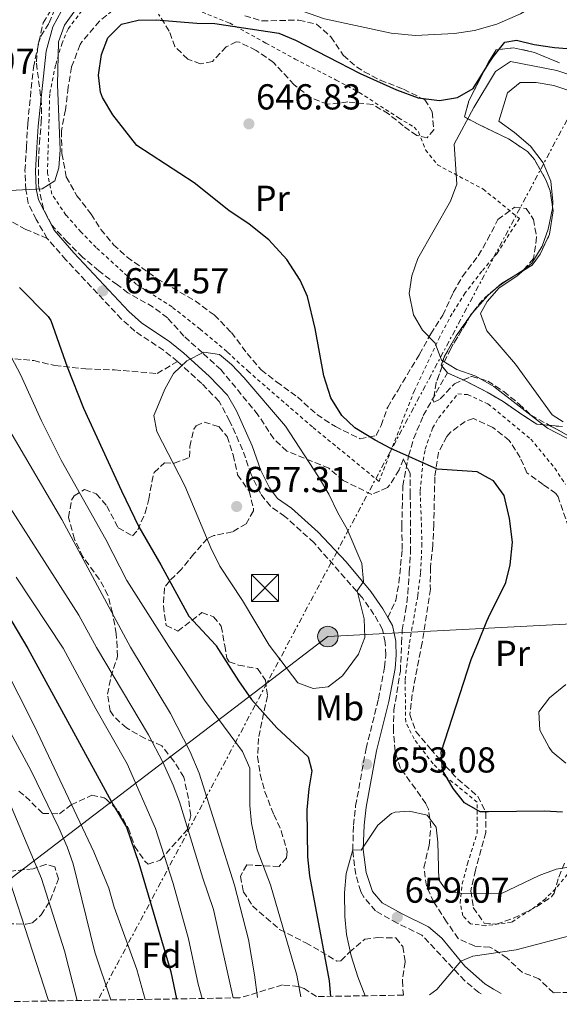
# Model space of a CAD drawing. Units: metres. Extents: x 610189 to 613622, y 4770963 to 4773331.
# Drawn here: x 612452 to 612602, y 4770999 to 4771272 of the extents above; entities that cross this region are included whole.
import ezdxf
from ezdxf.enums import TextEntityAlignment as Align

# ---------------------------------------------------------------- set-up
doc = ezdxf.new("R2010")
doc.units = ezdxf.units.M
doc.header["$MEASUREMENT"] = 0
for name, pattern in [('DGN Style 2', [1.739922, 1.043953, -0.695969]), ('DGN Style 3', [2.435891, 1.739922, -0.695969]), ('DGN Style 7', [3.479844, 1.56593, -0.695969, 0.521977, -0.695969])]:
    doc.linetypes.add(name, pattern=pattern)
for name, color, linetype, lineweight in [('Camino', 7, 'DGN Style 3', 0), ('Cota de punto acotado terreno', 7, 'Continuous', 0), ('Curva de nivel directora', 30, 'Continuous', 30), ('Curva de nivel intermedia', 30, 'Continuous', 0), ('Etiqueta de uso rústico', 92, 'Continuous', 0), ('Etiqueta de zona arbolada', 92, 'Continuous', 0), ('Línea de cambio de uso (parcela vista)', 92, 'Continuous', 0), ('Línea eléctrica', 6, 'DGN Style 7', 0), ('Línea telefónica', 7, 'Continuous', 0), ('Margen derecho', 7, 'Continuous', 0), ('Poste tendido eléctrico', 7, 'Continuous', 0), ('Punto acotado terreno (símbolo)', 7, 'Continuous', 0), ('Senda', 7, 'DGN Style 3', 0), ('Tela metálica o alambrada', 7, 'DGN Style 2', 0), ('Torre eléctrica', 7, 'Continuous', 0), ('Transformador', 7, 'Continuous', 0), ('Zona arbolada', 92, 'DGN Style 3', 0), ('Zona delimitada', 6, 'Continuous', 0)]:
    doc.layers.add(name, color=color, linetype=linetype, lineweight=lineweight)
doc.styles.add('Style-Arial', font='arial.ttf')

# ---------------------------------------------------------------- blocks, each defined once
blk = doc.blocks.new('5PATER')
at = {"layer": 'Punto acotado terreno (símbolo)', "linetype": 'Continuous', "lineweight": 0}
h = blk.add_hatch(color=51, dxfattribs=at)
edge = h.paths.add_edge_path()
edge.add_ellipse((0, 0), major_axis=(-0.11, -0.111), ratio=0.999422, start_angle=0, end_angle=360)
blk = doc.blocks.new('5TME')
at = {"layer": 'Transformador', "color": 7, "linetype": 'Continuous', "lineweight": 0}
for p, q in [((-0.375, 0.375), (0.375, -0.375)), ((0.3723, 0.3776), (-0.3716, -0.3784))]:
    blk.add_line(p, q, dxfattribs=at)
at = {"layer": 'Transformador', "color": 7, "linetype": 'Continuous', "lineweight": 0, "flags": 128}
blk.add_lwpolyline([(-0.375, -0.375), (0.375, -0.375), (0.375, 0.375), (-0.375, 0.375), (-0.3716, -0.3784)], dxfattribs=at)
blk = doc.blocks.new('5PELE')
at = {"layer": 'Transformador', "linetype": 'Continuous', "lineweight": 0}
h = blk.add_hatch(color=9, dxfattribs=at)
edge = h.paths.add_edge_path()
edge.add_arc((0, 0), 0.285, 0, 360)
at = {"layer": 'Transformador', "color": 252, "linetype": 'Continuous', "lineweight": 0}
blk.add_circle((0, 0), 0.285, dxfattribs=at)

msp = doc.modelspace()

# ---------------------------------------------------------------- linework, layer by layer
at = {"layer": 'Camino', "color": 7, "linetype": 'DGN Style 3', "lineweight": 0}
for points in [[(612459.98, 4771211.04, 653.42), (612456.87, 4771216.32, 653.51), (612454.71, 4771220.81, 653.96), (612454.03, 4771224.49, 654.97), (612453.79, 4771229.85, 655.93), (612454.19, 4771236.41, 656.59), (612454.56, 4771242.97, 657.07), (612456.12, 4771258.49, 656.84), (612458.84, 4771270.89, 656.71), (612463.76, 4771278.73, 656.55)], [(612496.16, 4771176.86, 654.98), (612492.27, 4771180.01, 654.91), (612484.31, 4771185.29, 654.66), (612480.61, 4771188.67, 654.45), (612465.17, 4771205.07, 653.66), (612459.98, 4771211.04, 653.42)], [(612580.46, 4771001.44, 661.77), (612579.77, 4771001.87, 661.66), (612575.87, 4771005.05, 660.86), (612563.99, 4771017.69, 659.44), (612557.11, 4771021.09, 658.97), (612551.07, 4771024.44, 657.38), (612547.83, 4771028.25, 656.45), (612546.98, 4771029.87, 656.19), (612545.59, 4771034.57, 655.63), (612544.79, 4771041.37, 655), (612544.99, 4771048.25, 653.51), (612545.58, 4771053.62, 653.24), (612548.47, 4771069.53, 653.27), (612551.91, 4771083.21, 653.28), (612553.63, 4771092.09, 653.67), (612553.95, 4771095.45, 653.79), (612553.8, 4771098.71, 654.01), (612553.79, 4771098.97, 654.03), (612553.03, 4771102.57, 654.2), (612550.67, 4771106.73, 654.55), (612547.47, 4771111.29, 654.86), (612534.03, 4771126.57, 655.85), (612525.95, 4771133.93, 656.25), (612521.91, 4771136.73, 656.5), (612519.15, 4771140.25, 656.57), (612516.59, 4771145.53, 656.49), (612514.19, 4771152.41, 656.3), (612510.59, 4771160.46, 655.94), (612507.66, 4771165.82, 655.65), (612502.9, 4771170.76, 655.39), (612496.16, 4771176.86, 654.98)]]:
    msp.add_polyline3d(points, dxfattribs=at)
at = {"layer": 'Curva de nivel directora', "color": 30, "linetype": 'Continuous', "lineweight": 30, "flags": 128}
for points, elevation in [([(612602.99, 4771051.85), (612598, 4771052.17), (612582.46, 4771051.96), (612580.11, 4771051.93), (612575.78, 4771054.42), (612572.64, 4771058.43), (612569.71, 4771063.53), (612569.29, 4771068.52), (612577.68, 4771094.2), (612579.65, 4771099.09), (612581.99, 4771104.89), (612582.46, 4771105.85), (612587.27, 4771115.61), (612588.49, 4771120.45), (612589.15, 4771126.81), (612588.31, 4771133.29), (612586.79, 4771139.69), (612583.88, 4771143.74), (612582.46, 4771144.52), (612579.31, 4771146.27), (612568.23, 4771147.05), (612555.39, 4771152.73), (612550.97, 4771155.05), (612545.35, 4771158.49), (612541.73, 4771161.92), (612538.68, 4771166.77), (612536.72, 4771172.88), (612534.3, 4771186.03), (612532.23, 4771194.89), (612530.22, 4771199.46), (612526.44, 4771205.17), (612521.51, 4771210.6), (612516.03, 4771214.98), (612510.39, 4771218.81), (612500.71, 4771226.49), (612484.87, 4771236.81), (612478.16, 4771245.32), (612475.35, 4771250.17), (612474.8, 4771251.61), (612474.24, 4771256.33), (612475, 4771262.09), (612476.83, 4771266.72), (612480.56, 4771270.49), (612485.2, 4771271.61), (612490.2, 4771271.71), (612501.48, 4771270.73), (612506.48, 4771270.7), (612524.24, 4771268.01), (612528.84, 4771266.05), (612546.79, 4771256.81), (612556.96, 4771252.22), (612562.95, 4771250.01), (612568.87, 4771249.29), (612573.87, 4771250.17), (612578.23, 4771252.67), (612582.46, 4771259.46), (612583.71, 4771261.45), (612586.99, 4771265.45), (612590.27, 4771266.01), (612595.14, 4771264.84), (612600.75, 4771264.03), (612609.03, 4771263.32)], 650), ([(612452.23, 4771197.45), (612460.22, 4771189.36), (612460.99, 4771188.25), (612465.54, 4771175.38), (612470.03, 4771163.93), (612480.59, 4771141.05), (612485.43, 4771131.05), (612491.55, 4771120.49), (612499.24, 4771106.22), (612506.75, 4771098.17), (612506.85, 4771098.02), (612513.03, 4771088.25), (612516.67, 4771083.13), (612523.71, 4771075.29), (612532.43, 4771067.21), (612533.43, 4771063.29), (612532.57, 4771058.36), (612532.01, 4771052.54), (612532.23, 4771039.45), (612532.75, 4771034.17), (612538.23, 4771005.05), (612538.57, 4771000.75)], 650), ([(612426.63, 4771144.25), (612454.6, 4771097.25), (612478.27, 4771053.93), (612481.95, 4771047.69), (612485.44, 4771037.71), (612494.27, 4771007.53), (612495.83, 4771000.05)], 625)]:
    msp.add_lwpolyline(points, dxfattribs=dict(at, elevation=elevation))
at = {"layer": 'Curva de nivel intermedia', "color": 30, "linetype": 'Continuous', "lineweight": 0, "flags": 128}
for points, elevation in [([(612562.07, 4771267.37), (612573.02, 4771267.87), (612578.57, 4771268.73), (612584.79, 4771270.44), (612591.37, 4771273.31), (612597.19, 4771276.81), (612601.71, 4771280.57), (612607.68, 4771286.73), (612607, 4771289.05), (612608.28, 4771291.37), (612630.8, 4771308.41), (612635.12, 4771311.21), (612646.84, 4771320.01), (612650.5, 4771323.42), (612653.91, 4771329.09), (612656.42, 4771334.37), (612659.6, 4771346.09), (612663, 4771356.09), (612669.8, 4771368.89), (612675.96, 4771378.79), (612679.67, 4771388.43), (612682.97, 4771400.11), (612685.93, 4771404.76), (612692.41, 4771419.2)], 655), ([(612445.84, 4771224.17), (612458.55, 4771224.81), (612462.11, 4771227.05), (612463.23, 4771230.65), (612463.57, 4771235.64), (612462.84, 4771253.77), (612463.12, 4771265.53), (612464.79, 4771270.22), (612468.32, 4771275.12), (612473.84, 4771279.61), (612479.84, 4771282.57), (612484.72, 4771283.66), (612492.08, 4771283.93), (612503.92, 4771282.57), (612527.08, 4771275.37), (612536.9, 4771271.95), (612555.47, 4771268.01), (612562.07, 4771267.37)], 655), ([(612343.48, 4771259.1), (612346.4, 4771237.37), (612348.17, 4771232.71), (612355.12, 4771217.93), (612361.19, 4771205.93), (612369.75, 4771187.45), (612375.26, 4771177.99), (612381.87, 4771167.61), (612395.83, 4771150.89), (612400.31, 4771146.97), (612409.61, 4771135.78), (612414.31, 4771132.33), (612417.38, 4771128.38), (612421.35, 4771121.85), (612423.51, 4771117.34), (612426.27, 4771112.57), (612436.11, 4771096.98), (612449.77, 4771074), (612455.55, 4771063.37), (612463.23, 4771047.53), (612465.55, 4771042.25), (612467.15, 4771037.51), (612473.19, 4771012.97), (612477.6, 4770999.75)], 615), ([(612609.35, 4771152.89), (612598.86, 4771158.43), (612583.95, 4771169.93), (612578.95, 4771172.81), (612573.71, 4771174.65), (612569.43, 4771177.22), (612567.62, 4771182), (612564.15, 4771185.61), (612561.6, 4771189.88), (612560.39, 4771195.77), (612561.19, 4771200.7), (612562.84, 4771205.45), (612571.91, 4771221.37), (612573.63, 4771226.08), (612572.95, 4771237.21), (612578.35, 4771247.37), (612584.43, 4771257.37), (612588.55, 4771260.09), (612601.39, 4771257.6), (612612.11, 4771254.01)], 645), ([(612603.15, 4771160.17), (612600.15, 4771162.09), (612589.91, 4771176.17), (612581.95, 4771185.37), (612580.27, 4771190.22), (612582.11, 4771193.53), (612585.37, 4771197.33), (612590.35, 4771200.57), (612594.51, 4771204.17), (612597.31, 4771208.89), (612598.99, 4771213.6), (612600.25, 4771219.38), (612600.35, 4771221.29), (612599.79, 4771226.89), (612597.63, 4771232.01), (612594.11, 4771236.65), (612589.67, 4771240.41), (612585.31, 4771243.53), (612587.71, 4771251.45), (612591.27, 4771254.25), (612595.67, 4771254.33), (612600.59, 4771253.46), (612616.59, 4771248.1)], 640), ([(612447.45, 4771182.89), (612452.59, 4771173.31), (612458.39, 4771160.41), (612463.83, 4771149.48), (612476.23, 4771127.53), (612482.11, 4771116.17), (612493.73, 4771097.82), (612503.59, 4771082.97), (612514.19, 4771068.65), (612516.22, 4771064.05), (612516.23, 4771053.69), (612516.7, 4771048.71), (612518.23, 4771041.45)], 645), ([(612533.83, 4771086.17), (612529.55, 4771087.77), (612521.55, 4771098.23), (612514.15, 4771110.57), (612507.86, 4771120.09), (612505.39, 4771125.15), (612498.15, 4771142.39), (612490.43, 4771157.45), (612489.55, 4771161.93), (612490.35, 4771163.85), (612492.59, 4771169.21), (612495.03, 4771173.57), (612498.76, 4771177.1), (612503.43, 4771179.45), (612507.83, 4771178.81), (612511.15, 4771176.09), (612514.56, 4771172.42), (612526.1, 4771158.95), (612535.23, 4771144.89), (612538.15, 4771140.09), (612540.59, 4771134.89), (612543.19, 4771130.41), (612547.27, 4771120.89), (612547.75, 4771115.88), (612546.03, 4771113.29), (612547.91, 4771105.53), (612548.11, 4771100.33), (612547.47, 4771098.62), (612546.35, 4771095.66), (612541.91, 4771089.69), (612537.93, 4771086.67), (612533.83, 4771086.17)], 655), ([(612448, 4771160.31), (612464.03, 4771133.05), (612483.08, 4771097.67), (612494.19, 4771079.21), (612499.6, 4771068.64), (612502.16, 4771062.67), (612511.91, 4771031.62), (612515.82, 4771016.5), (612517.51, 4771006.73), (612518.36, 4771000.42)], 640), ([(612446.6, 4771140.94), (612468.7, 4771106.55), (612473.67, 4771097.53), (612488.05, 4771073.33), (612492.03, 4771065.77), (612494.95, 4771059.37), (612496.7, 4771054.68), (612503.18, 4771033.56), (612506.15, 4771024.89), (612511.61, 4771000.31)], 635), ([(612451.35, 4771117.05), (612464.44, 4771097.39), (612473.43, 4771080.57), (612482.14, 4771065.3), (612489.99, 4771047.29), (612494.91, 4771032.09), (612499.16, 4771016.7), (612501.87, 4771004.17), (612503, 4771000.17)], 630), ([(612447.71, 4771092.89), (612456.43, 4771075.69), (612472.87, 4771040.89), (612477.03, 4771030.73), (612478.59, 4771025.53), (612484.83, 4771008.25), (612487.17, 4770999.91)], 620), ([(612603.95, 4771065.45), (612600.16, 4771068.64), (612599.27, 4771069.77), (612596.71, 4771074.65), (612596.46, 4771079.68), (612599.35, 4771083.61), (612603.91, 4771087.29)], 645), ([(612468.28, 4770999.6), (612464.75, 4771013.37), (612458.42, 4771033.43), (612445.9, 4771062.87)], 610), ([(612548.25, 4771000.91), (612546.15, 4771006.17), (612544.31, 4771012.01), (612543.07, 4771017.93), (612542.53, 4771022.9), (612542.5, 4771029.49), (612542.94, 4771034.81), (612544.79, 4771041.37), (612547.07, 4771041.29), (612551.71, 4771048.25), (612555.55, 4771051.45), (612556.51, 4771051.85), (612560.51, 4771052.09), (612565.4, 4771051.06), (612567.95, 4771047.69), (612568.43, 4771043.53), (612568.67, 4771033.05), (612570.91, 4771029.93), (612574.67, 4771029.37), (612585.92, 4771029.23), (612596.51, 4771034.33), (612601.2, 4771036.04), (612607.63, 4771037.09)], 655), ([(612518.23, 4771041.45), (612521.95, 4771031.67), (612529.27, 4771006.6), (612530.36, 4771000.62)], 645), ([(612460.32, 4770999.47), (612460.12, 4771000.19), (612449.56, 4771032.76)], 605), ([(612566.08, 4771001.2), (612568.07, 4771002.65), (612574.73, 4771010.55), (612578.11, 4771011.93), (612590.11, 4771013.69), (612607.07, 4771018.09), (612613.15, 4771018.41), (612618.51, 4771018.17), (612624.47, 4771017.37), (612631.35, 4771015.61), (612637.83, 4771012.33), (612650.87, 4771002.59)], 660)]:
    msp.add_lwpolyline(points, dxfattribs=dict(at, elevation=elevation))
at = {"layer": 'Línea de cambio de uso (parcela vista)', "color": 7, "linetype": 'DGN Style 3', "lineweight": 0}
msp.add_polyline3d([(612602.99, 4771158.81, 641.5), (612599.39, 4771159.17, 642.03), (612595.87, 4771159.53, 642.54), (612592.23, 4771161.85, 643.36), (612586.51, 4771165.77, 643.14), (612582.07, 4771168.41, 643.54), (612576.15, 4771171.45, 643.58), (612575.47, 4771171.76, 643.73), (612571.07, 4771173.77, 644.69), (612569.59, 4771175.56, 644.52), (612569.35, 4771175.85, 644.49), (612570.27, 4771178.33, 644.31), (612573.47, 4771184.01, 643.65), (612577.49, 4771189.7, 643.24), (612577.99, 4771190.41, 643.19), (612582.23, 4771195.21, 642.67), (612584.36, 4771197.03, 642.49), (612586.07, 4771198.49, 642.35), (612587.69, 4771199.47, 642.23), (612594.55, 4771203.61, 641.73), (612596.79, 4771206.65, 641.25), (612599.43, 4771212.17, 640.97), (612600.39, 4771218.65, 641.01), (612599.55, 4771224.25, 641.29), (612598.35, 4771227.29, 641.01), (612595.23, 4771232.97, 641.31), (612593.31, 4771235.13, 641.37), (612588.03, 4771238.65, 641.77), (612583.55, 4771240.81, 642.03), (612579.55, 4771242.73, 643.11), (612575.75, 4771244.73, 643.07), (612577.03, 4771249.21, 644.31), (612582.43, 4771259.93, 645.67), (612584.59, 4771263.37, 646.07), (612589.35, 4771263.93, 646.51), (612595.19, 4771262.65, 646.55), (612602.19, 4771259.77, 646.61)], dxfattribs=at)
at = {"layer": 'Línea eléctrica', "color": 6, "linetype": 'DGN Style 7', "lineweight": 0}
msp.add_polyline3d([(613539.54, 4771929.44, 409.63), (613559.04, 4771957.77, 411.89), (613574.61, 4771980.39, 413.69), (613559.48, 4771978.75, 416.84), (613484.99, 4771970.67, 432.36), (613428.49, 4771957.73, 447.36), (613246.06, 4771737.11, 495.09), (613027.08, 4771471.41, 584.84), (612938.2, 4771436.91, 598.71), (612820.26, 4771389.58, 625.89), (612645.18, 4771320.72, 655.48), (612520.96, 4771087.67, 624.71), (612474.06, 4770999.69, 613.1)], dxfattribs=at)
at = {"layer": 'Línea telefónica', "color": 7, "linetype": 'Continuous', "lineweight": 0}
msp.add_polyline3d([(612922.13, 4771146.61, 545.65), (612833.73, 4771115.91, 573.35), (612537.88, 4771100.57, 654.99), (612520.96, 4771087.67, 644.75), (612404.04, 4770998.55, 574.03)], dxfattribs=at)
at = {"layer": 'Margen derecho', "color": 7, "linetype": 'Continuous', "lineweight": 0}
for points in [[(612463.9, 4771274.17, 655.82), (612461.56, 4771269.77, 655.85), (612459.71, 4771262.96, 655.9), (612457.43, 4771242.17, 656.39), (612457.1, 4771236.24, 656.1), (612456.71, 4771229.82, 655.74), (612456.94, 4771224.82, 655.02), (612457.51, 4771221.72, 654.39), (612461.91, 4771213.36, 654.12), (612467.33, 4771207.02, 654.36), (612482.65, 4771190.75, 654.7), (612486.11, 4771187.59, 654.77), (612494, 4771182.36, 654.89), (612497.89, 4771179.22, 654.96), (612504.92, 4771172.85, 655.3), (612510.03, 4771167.56, 655.46), (612512.51, 4771163.24, 655.69), (612516.9, 4771153.48, 656.03), (612519.29, 4771146.65, 656.21), (612521.64, 4771141.8, 656.28), (612523.93, 4771138.87, 656.25)], [(612523.93, 4771138.87, 656.25), (612527.77, 4771136.21, 656.02), (612535.2, 4771129.54, 655.63), (612542.93, 4771121.28, 655.33), (612549.77, 4771113.09, 654.53), (612553.14, 4771108.29, 654.13), (612554.51, 4771105.87, 653.94)], [(612554.51, 4771105.87, 653.94), (612555.79, 4771103.61, 653.76), (612556.69, 4771099.34, 653.6), (612556.72, 4771098.75, 653.56), (612556.87, 4771095.37, 653.33), (612556.52, 4771091.67, 653.2), (612554.76, 4771082.57, 652.9), (612551.32, 4771068.91, 652.8), (612548.47, 4771053.2, 653.91), (612547.92, 4771048.25, 654.16), (612547.71, 4771041.5, 655.08), (612548.46, 4771035.16, 656.25), (612550.26, 4771029.89, 657.01), (612552.95, 4771026.73, 657.84), (612558.46, 4771023.67, 658.64), (612565.76, 4771020.07, 658.58), (612569.51, 4771016.89, 658.94), (612575.92, 4771009.1, 660.3), (612581.47, 4771004.24, 661.33), (612583.85, 4771002.75, 661.64), (612585.99, 4771001.53, 661.89)]]:
    msp.add_polyline3d(points, dxfattribs=at)
at = {"layer": 'Senda', "color": 7, "linetype": 'DGN Style 3', "lineweight": 0}
for points in [[(612459.98, 4771211.04, 653.42), (612453.99, 4771213.53, 652.67), (612443.95, 4771219.21, 653.41), (612440.51, 4771221.69, 653.68), (612436.63, 4771225.13, 653.53), (612428.02, 4771235.63, 653.94), (612423.92, 4771241.37, 653.72), (612421.4, 4771245.61, 653.56), (612418.91, 4771249.94, 653.38), (612415.36, 4771258.49, 653.38), (612405.82, 4771285.54, 652.37), (612404.06, 4771290.22, 651.91), (612402.76, 4771295.05, 651.62), (612401.62, 4771303.42, 651.72), (612398.67, 4771331.77, 651.42), (612398.42, 4771336.77, 651.02), (612398.72, 4771341.77, 650), (612398.97, 4771343.44, 649.77), (612401.6, 4771361.7, 646.47)], [(612446.14, 4771178.16, 643.4), (612456.23, 4771177.13, 646.82), (612462.07, 4771175.77, 648.78), (612470.67, 4771174.81, 650.89), (612478.63, 4771174.57, 652.22), (612490.48, 4771173.57, 654.25), (612496.16, 4771176.86, 654.98)], [(612554.51, 4771105.87, 653.94), (612556.71, 4771110.57, 653.52), (612557.59, 4771115.45, 653.62), (612558.51, 4771124.73, 653.61), (612558.39, 4771131.13, 652.85), (612558.67, 4771142.33, 651.61), (612560.27, 4771150.73, 649.97), (612561.67, 4771155.46, 649.08), (612564.35, 4771161.89, 647.81), (612571.07, 4771173.77, 645.37)]]:
    msp.add_polyline3d(points, dxfattribs=at)
at = {"layer": 'Tela metálica o alambrada', "color": 7, "linetype": 'DGN Style 2', "lineweight": 0}
for points in [[(612493.28, 4771277.69, 652.27), (612510.56, 4771270.81, 650.75), (612520.68, 4771265.21, 650.15), (612528.76, 4771260.81, 649.27), (612540.19, 4771254.97, 648.67), (612546.59, 4771251.53, 648.93), (612557.47, 4771244.49, 649.19), (612561.79, 4771241.93, 649.07), (612563.03, 4771240.57, 648.95), (612564.99, 4771235.61, 648.21), (612568.27, 4771231.45, 647.59), (612580.95, 4771224.73, 645.29), (612591.03, 4771216.57, 644.03), (612584.83, 4771206.89, 644.75), (612580.63, 4771201.93, 644.73), (612575.95, 4771195.93, 645.23), (612572.35, 4771190.17, 645.59), (612568.91, 4771183.77, 646.57), (612561.87, 4771168.81, 647.79), (612552.07, 4771143.61, 652.89)], [(612552.07, 4771143.61, 652.89), (612533.59, 4771158.73, 653.81), (612515.91, 4771174.01, 655.95), (612509.87, 4771179.61, 656.55), (612502.43, 4771185.85, 655.87), (612494.63, 4771192.01, 655.59), (612484.79, 4771198.25, 655.41), (612473.59, 4771208.49, 656.29), (612469.35, 4771212.81, 656.99), (612465.15, 4771217.53, 657.03), (612461.27, 4771223.29, 657.17), (612460.03, 4771229.13, 657.13), (612460.68, 4771251.29, 656.81), (612462.32, 4771259.29, 656.47), (612464, 4771264.97, 655.67), (612465.8, 4771269.21, 654.79), (612469.4, 4771274.01, 653.83)], [(612581.55, 4771020.33, 658.75), (612577.47, 4771020.89, 658.49), (612575.35, 4771023.13, 657.81), (612574.55, 4771026.65, 656.73), (612575.15, 4771031.93, 655.23), (612576.63, 4771037.53, 653.57), (612579.31, 4771046.01, 651.49), (612579.31, 4771054.65, 650.35), (612570.51, 4771061.77, 651.73), (612567.07, 4771065.29, 652.01), (612563.79, 4771069.53, 653.21), (612561.79, 4771072.17, 653.41), (612559.47, 4771076.89, 654.01), (612559.31, 4771088.57, 654.01), (612560.5, 4771098.81, 654.12), (612562.83, 4771111.93, 654.05), (612563.59, 4771118.33, 653.71), (612563.95, 4771125.69, 653.33), (612563.87, 4771131.05, 652.93), (612563.47, 4771141.05, 651.41), (612564.31, 4771149.45, 650.33), (612564.91, 4771152.57, 649.53), (612566.91, 4771158.41, 648.69), (612568.59, 4771161.21, 648.49), (612573.95, 4771167.93, 648.29), (612576.67, 4771167.69, 648.29), (612582.31, 4771165.13, 648.63), (612594.19, 4771155.37, 649.15), (612600.83, 4771147.29, 649.67), (612603.87, 4771142.73, 649.39)], [(612604.39, 4771034.65, 656.33), (612601.07, 4771030.57, 657.09), (612598.23, 4771027.85, 657.29), (612594.23, 4771024.73, 657.53), (612588.79, 4771021.29, 657.55), (612581.55, 4771020.33, 658.75)]]:
    msp.add_polyline3d(points, dxfattribs=at)
at = {"layer": 'Zona arbolada', "color": 92, "linetype": 'DGN Style 3', "lineweight": 0}
for points in [[(612694.96, 4771003.31, 647.27), (612600.51, 4771001.77, 667.13), (612596.43, 4771005.61, 666.21), (612591.81, 4771007.43, 665.63), (612587.59, 4771011.37, 664.41), (612583.42, 4771014.13, 664.48), (612582.83, 4771014.41, 664.51), (612578.59, 4771014.73, 664.73), (612574.07, 4771016.79, 663.89), (612570.83, 4771021.45, 663.31), (612567.27, 4771026.89, 661.93), (612565.2, 4771031.39, 661.32), (612564.54, 4771036.48, 660.81), (612565.95, 4771042.65, 659.53), (612566.47, 4771047.6, 659.06), (612565.81, 4771052.65, 658.69), (612565.03, 4771054.25, 658.59), (612562.17, 4771058.35, 658.44), (612558.03, 4771064.01, 658.53), (612556.53, 4771068.76, 658.15), (612556.04, 4771074.52, 658.06), (612556.2, 4771080.18, 657.48), (612557.99, 4771090.97, 657.01), (612558.35, 4771098.78, 656.94), (612558.51, 4771102.33, 656.91), (612559.43, 4771107.53, 657.07), (612560.08, 4771112.48, 656.86), (612560.47, 4771118.49, 656.95), (612560.83, 4771123.93, 656.37), (612560.75, 4771139.93, 655.33), (612560.75, 4771145.85, 654.43), (612558.83, 4771149.85, 654.37), (612557.63, 4771146.81, 655.59), (612555.08, 4771142.64, 655.9), (612554.39, 4771141.93, 656.09), (612550.09, 4771140.02, 657.93), (612542.11, 4771143.85, 659.93), (612538.15, 4771147.29, 660.75), (612533.58, 4771149.13, 659.88), (612526.47, 4771152.01, 660.03), (612522.83, 4771155.41, 660.19), (612518.47, 4771162.09, 660.09), (612508.19, 4771174.65, 661.03), (612503.03, 4771179.29, 660.15), (612497.91, 4771183.93, 659.99), (612493.35, 4771188.97, 659.35), (612489.39, 4771191.99, 658.87), (612482.39, 4771195.93, 658.91), (612479.43, 4771198.17, 658.95), (612474.31, 4771202.01, 659.61), (612469.83, 4771205.77, 659.81), (612465.59, 4771210.01, 659.67), (612461.19, 4771214.81, 660.77), (612458.89, 4771219.24, 660.89), (612457.51, 4771226.01, 661.43), (612457.51, 4771232.09, 661.83), (612457.79, 4771237.37, 660.99), (612458.32, 4771243.21, 660.81), (612458.37, 4771248.21, 660.86), (612456.96, 4771260.01, 662.33), (612457.41, 4771264.94, 662.59), (612458.16, 4771267.13, 662.45), (612460.52, 4771270.81, 661.77), (612462.44, 4771275.46, 661.22)], [(612600.51, 4771001.77, 667.13), (612596.43, 4771005.61, 666.21), (612591.81, 4771007.43, 665.63), (612587.59, 4771011.37, 664.41), (612583.42, 4771014.13, 664.48), (612582.83, 4771014.41, 664.51), (612578.59, 4771014.73, 664.73), (612574.07, 4771016.79, 663.89), (612570.83, 4771021.45, 663.31), (612567.27, 4771026.89, 661.93), (612565.2, 4771031.39, 661.32), (612564.54, 4771036.48, 660.81), (612565.95, 4771042.65, 659.53), (612566.47, 4771047.6, 659.06), (612565.81, 4771052.65, 658.69), (612565.03, 4771054.25, 658.59), (612562.17, 4771058.35, 658.44), (612558.03, 4771064.01, 658.53), (612556.53, 4771068.76, 658.15), (612556.04, 4771074.52, 658.06), (612556.2, 4771080.18, 657.48), (612557.99, 4771090.97, 657.01), (612558.35, 4771098.78, 656.94), (612558.51, 4771102.33, 656.91), (612559.43, 4771107.53, 657.07), (612560.08, 4771112.48, 656.86), (612560.47, 4771118.49, 656.95), (612560.83, 4771123.93, 656.37), (612560.75, 4771139.93, 655.33), (612560.75, 4771145.85, 654.43), (612558.83, 4771149.85, 654.37), (612557.63, 4771146.81, 655.59), (612555.08, 4771142.64, 655.9), (612554.39, 4771141.93, 656.09), (612550.09, 4771140.02, 657.93), (612542.11, 4771143.85, 659.93), (612538.15, 4771147.29, 660.75), (612533.58, 4771149.13, 659.88), (612526.47, 4771152.01, 660.03), (612522.83, 4771155.41, 660.19), (612518.47, 4771162.09, 660.09), (612508.19, 4771174.65, 661.03), (612503.03, 4771179.29, 660.15), (612497.91, 4771183.93, 659.99), (612493.35, 4771188.97, 659.35), (612489.39, 4771191.99, 658.87), (612482.39, 4771195.93, 658.91), (612479.43, 4771198.17, 658.95), (612474.31, 4771202.01, 659.61), (612469.83, 4771205.77, 659.81), (612465.59, 4771210.01, 659.67), (612461.19, 4771214.81, 660.77), (612458.89, 4771219.24, 660.89), (612457.51, 4771226.01, 661.43), (612457.51, 4771232.09, 661.83), (612457.79, 4771237.37, 660.99), (612458.32, 4771243.21, 660.81), (612458.37, 4771248.21, 660.86), (612456.96, 4771260.01, 662.33), (612457.41, 4771264.94, 662.59), (612458.16, 4771267.13, 662.45), (612460.52, 4771270.81, 661.77), (612462.44, 4771275.46, 661.22)], [(612478.36, 4771274.49, 657.25), (612474.49, 4771271.33, 657.41), (612469.56, 4771265.53, 657.47), (612469.08, 4771264.81, 657.77), (612466.72, 4771258.57, 657.27), (612465.76, 4771252.97, 657.53), (612465.04, 4771246.73, 658.35), (612463.92, 4771240.89, 658.21), (612464.07, 4771234.57, 657.69), (612465.27, 4771228.09, 658.39), (612468.19, 4771222.89, 658.95), (612472.19, 4771217.77, 658.39), (612474.86, 4771213.54, 658.51), (612478.35, 4771209.29, 659.07), (612482.15, 4771205.85, 659.33), (612490.47, 4771199.85, 658.5), (612501.03, 4771193.69, 657.68), (612506.34, 4771189.79, 657.45), (612511.13, 4771184.91, 657.58), (612515.43, 4771179.13, 657.79), (612519.39, 4771174.57, 657.27), (612523.63, 4771171.21, 656.55), (612529.43, 4771167.05, 656.07), (612534.83, 4771162.17, 655.19), (612539.95, 4771158.81, 654.63), (612546.83, 4771155.45, 654.61), (612551.31, 4771156.33, 653.99), (612552.63, 4771159.13, 653.87), (612554.47, 4771164.25, 652.87), (612557.35, 4771168.97, 652.25), (612563.31, 4771178.89, 650.03), (612566.43, 4771184.57, 649.31), (612569.79, 4771189.77, 648.35), (612572.67, 4771196.01, 647.15), (612575.23, 4771200.49, 646.65), (612579.63, 4771206.25, 646.25), (612582.15, 4771210.65, 645.69), (612585.07, 4771216.25, 645.51), (612589.71, 4771219.69, 645.59), (612592.95, 4771219.29, 646.15), (612594.95, 4771216.33, 646.75), (612595.78, 4771211.37, 646.73), (612594.99, 4771205.42, 646.43), (612592.11, 4771202.25, 645.95), (612586.39, 4771198.65, 646.41), (612582.52, 4771195.56, 647.09), (612580.79, 4771193.93, 647.37), (612577.68, 4771190.02, 647.69), (612571.99, 4771180.49, 648.03), (612569.67, 4771175.77, 648.65), (612567.95, 4771171.05, 649.21), (612567.11, 4771166.01, 649.61), (612567.27, 4771165.61, 649.65), (612569.07, 4771166.49, 650.03), (612572.99, 4771170.73, 649.57), (612577.79, 4771172.73, 649.35), (612582.27, 4771171.45, 649.05), (612586.67, 4771168.57, 649.53), (612590.99, 4771165.05, 649.47), (612594.27, 4771162.01, 649.19), (612604.67, 4771156.25, 648.97)], [(612478.36, 4771274.49, 657.25), (612474.49, 4771271.33, 657.41), (612469.56, 4771265.53, 657.47), (612469.08, 4771264.81, 657.77), (612466.72, 4771258.57, 657.27), (612465.76, 4771252.97, 657.53), (612465.04, 4771246.73, 658.35), (612463.92, 4771240.89, 658.21), (612464.07, 4771234.57, 657.69), (612465.27, 4771228.09, 658.39), (612468.19, 4771222.89, 658.95), (612472.19, 4771217.77, 658.39), (612474.86, 4771213.54, 658.51), (612478.35, 4771209.29, 659.07), (612482.15, 4771205.85, 659.33), (612490.47, 4771199.85, 658.5), (612501.03, 4771193.69, 657.68), (612506.34, 4771189.79, 657.45), (612511.13, 4771184.91, 657.58), (612515.43, 4771179.13, 657.79), (612519.39, 4771174.57, 657.27), (612523.63, 4771171.21, 656.55), (612529.43, 4771167.05, 656.07), (612534.83, 4771162.17, 655.19), (612539.95, 4771158.81, 654.63), (612546.83, 4771155.45, 654.61), (612551.31, 4771156.33, 653.99), (612552.63, 4771159.13, 653.87), (612554.47, 4771164.25, 652.87), (612557.35, 4771168.97, 652.25), (612563.31, 4771178.89, 650.03), (612566.43, 4771184.57, 649.31), (612569.79, 4771189.77, 648.35), (612572.67, 4771196.01, 647.15), (612575.23, 4771200.49, 646.65), (612579.63, 4771206.25, 646.25), (612582.15, 4771210.65, 645.69), (612585.07, 4771216.25, 645.51), (612589.71, 4771219.69, 645.59), (612592.95, 4771219.29, 646.15), (612594.95, 4771216.33, 646.75), (612595.78, 4771211.37, 646.73), (612594.99, 4771205.42, 646.43), (612592.11, 4771202.25, 645.95), (612587.69, 4771199.47, 646.31), (612586.39, 4771198.65, 646.41), (612584.36, 4771197.03, 646.77), (612582.52, 4771195.56, 647.09), (612580.79, 4771193.93, 647.37), (612577.99, 4771190.41, 647.66), (612577.68, 4771190.02, 647.69), (612577.49, 4771189.7, 647.7), (612571.99, 4771180.49, 648.03), (612569.67, 4771175.77, 648.65), (612569.59, 4771175.56, 648.68), (612567.95, 4771171.05, 649.21), (612567.11, 4771166.01, 649.61), (612567.27, 4771165.61, 649.65), (612569.07, 4771166.49, 650.03), (612572.99, 4771170.73, 649.57), (612575.47, 4771171.76, 649.46), (612577.79, 4771172.73, 649.35), (612582.27, 4771171.45, 649.05), (612586.67, 4771168.57, 649.53), (612590.99, 4771165.05, 649.47), (612594.27, 4771162.01, 649.19), (612599.39, 4771159.17, 649.08), (612604.67, 4771156.25, 648.97)], [(612514.8, 4771272.81, 656.71), (612519.57, 4771271.37, 656.34), (612529.84, 4771271.61, 655.43), (612534.69, 4771270.46, 655.68), (612538.72, 4771266.97, 655.89), (612542.15, 4771261.85, 655.65), (612545.84, 4771258.64, 654.59), (612547.95, 4771257.29, 654.15), (612552.39, 4771254.97, 654.08), (612558.87, 4771252.41, 654.79), (612564.75, 4771249.53, 654.85), (612566.83, 4771246.17, 654.09), (612567.25, 4771241.19, 653.55), (612565.47, 4771238.97, 653.25), (612562.55, 4771239.61, 652.65), (612558.79, 4771242.25, 652.67), (612554.71, 4771245.61, 652.89), (612550.31, 4771248.17, 652.89), (612543.39, 4771248.89, 653.07), (612537.83, 4771248.25, 652.15), (612533.21, 4771250.03, 651.51), (612528.47, 4771253.67, 652.03), (612522.8, 4771259.85, 652.83), (612517.92, 4771263.21, 654.03), (612513.36, 4771265.45, 654.73), (612512.44, 4771265.61, 654.73), (612509.68, 4771264.17, 654.35), (612505.8, 4771260.09, 653.41), (612502.44, 4771259.45, 653.37), (612498.96, 4771260.81, 654.19), (612495.37, 4771264.24, 654.84), (612493.84, 4771268.57, 655.03), (612490.88, 4771273.29, 655.97)], [(612537.83, 4771248.25, 652.15), (612533.21, 4771250.03, 651.51), (612528.47, 4771253.67, 652.03), (612522.8, 4771259.85, 652.83), (612517.92, 4771263.21, 654.03), (612513.36, 4771265.45, 654.73), (612512.44, 4771265.61, 654.73), (612509.68, 4771264.17, 654.35), (612505.8, 4771260.09, 653.41), (612502.44, 4771259.45, 653.37), (612498.96, 4771260.81, 654.19), (612495.37, 4771264.24, 654.84), (612493.84, 4771268.57, 655.03), (612490.88, 4771273.29, 655.97)], [(612514.8, 4771272.81, 656.71), (612519.57, 4771271.37, 656.34), (612529.84, 4771271.61, 655.43), (612534.69, 4771270.46, 655.68), (612538.72, 4771266.97, 655.89), (612542.15, 4771261.85, 655.65), (612545.84, 4771258.64, 654.59), (612547.95, 4771257.29, 654.15), (612552.39, 4771254.97, 654.08), (612558.87, 4771252.41, 654.79), (612564.75, 4771249.53, 654.85), (612566.83, 4771246.17, 654.09), (612567.25, 4771241.19, 653.55), (612565.47, 4771238.97, 653.25), (612562.55, 4771239.61, 652.65), (612558.79, 4771242.25, 652.67), (612554.71, 4771245.61, 652.89), (612550.31, 4771248.17, 652.89), (612543.39, 4771248.89, 653.07), (612537.83, 4771248.25, 652.15)], [(612452.1, 4771057.69, 621.06), (612453.95, 4771056.17, 622.37), (612458.71, 4771051.53, 625.07), (612463.36, 4771051.43, 626.92), (612466.63, 4771053.85, 627.67), (612472.31, 4771056.57, 629.47), (612475.78, 4771055.84, 633.08), (612476.31, 4771055.45, 633.47), (612479.75, 4771052.17, 634.69), (612482.51, 4771047.37, 634.91), (612484.23, 4771042.41, 633.45), (612487.11, 4771038.21, 633.12), (612487.95, 4771037.45, 633.43), (612491.35, 4771038.57, 635.63), (612498.91, 4771047.05, 640.27), (612499.79, 4771050.89, 642.27), (612499.19, 4771055.66, 643.71), (612497.87, 4771061.61, 643.29), (612495.07, 4771066.01, 642.13), (612491.79, 4771070.25, 640.73), (612487.15, 4771072.33, 641.39), (612481.95, 4771075.21, 640.05), (612478.34, 4771078.54, 640.61), (612477.47, 4771079.93, 640.95), (612476.71, 4771084.57, 642.25), (612477.63, 4771089.37, 643.25), (612479.51, 4771095.05, 644.19), (612479.37, 4771097.61, 644.76), (612479.15, 4771101.37, 645.59), (612478.07, 4771107.13, 645.19), (612476.79, 4771112.09, 645.55), (612474.43, 4771116.5, 645.34), (612469.87, 4771122.73, 645.41), (612467.51, 4771127.61, 647.19), (612465.91, 4771133.61, 648.07), (612466.69, 4771138.39, 648.84), (612467.47, 4771139.61, 649.05), (612470.31, 4771141.37, 649.93), (612473.59, 4771140.17, 650.45), (612476.47, 4771136.81, 650.87), (612479.67, 4771130.73, 650.95), (612483.67, 4771128.49, 651.71), (612485.11, 4771130.17, 652.05), (612487.17, 4771134.87, 652.86), (612488.19, 4771138.65, 653.61), (612488.51, 4771141.05, 655.41), (612489.63, 4771146.09, 656.61), (612492.55, 4771148.73, 656.85), (612495.27, 4771148.65, 657.41), (612499.47, 4771150.33, 659.13), (612499.55, 4771153.29, 659.19), (612500.64, 4771158.09, 659.33), (612501.31, 4771159.05, 659.37), (612503.55, 4771160.09, 659.69), (612507.63, 4771158.81, 659.89), (612509.95, 4771156.09, 660.07), (612511.59, 4771150.97, 660.63), (612512.83, 4771145.45, 660.29), (612516.03, 4771140.89, 660.19), (612517.24, 4771135.99, 659.96), (612517.19, 4771135.45, 659.91), (612515.19, 4771131.85, 659.09), (612511.35, 4771129.61, 658.57), (612506.24, 4771128.59, 658.07), (612504.43, 4771127.77, 657.83), (612500.67, 4771123.53, 655.11), (612497.19, 4771119.21, 653.95), (612493.87, 4771115.93, 652.43), (612492.51, 4771114.09, 651.91), (612492.24, 4771109.11, 651.43), (612492.95, 4771103.61, 651.21), (612496.23, 4771102.09, 651.13), (612502.87, 4771107.21, 653.89), (612506.11, 4771106.09, 654.81), (612508.27, 4771103.45, 655.45), (612509.23, 4771098.05, 654.63), (612509.84, 4771094.6, 654.1), (612510.47, 4771093.53, 653.97), (612513.07, 4771092.65, 654.41), (612518.31, 4771091.69, 655.81), (612520.55, 4771088.49, 655.93), (612521.11, 4771084.09, 655.99), (612520.03, 4771079.29, 653.35), (612518.63, 4771072.33, 651.89), (612518.35, 4771067.29, 651.45), (612519.07, 4771062.34, 651.39), (612520.35, 4771057.53, 652.01), (612522.87, 4771051.21, 652.65), (612524.92, 4771046.65, 652.46), (612526.58, 4771040.95, 651.24), (612526.43, 4771039.21, 650.87), (612524.31, 4771036.81, 650.35), (612515.35, 4771037.21, 647.63), (612513.59, 4771034.09, 647.27), (612514.39, 4771029.85, 647.53), (612516.99, 4771025.85, 647.85), (612520.72, 4771022.51, 647.96), (612524.46, 4771019.35, 649.54), (612531.75, 4771015.61, 654.25), (612535.88, 4771013.23, 655.76), (612540.39, 4771010.56, 657.9), (612541.51, 4771010.65, 658.41), (612543.83, 4771013.05, 659.39), (612548.11, 4771016.65, 660.23), (612551.59, 4771017.05, 661.15), (612556.71, 4771016.97, 662.13), (612558.67, 4771014.57, 663.21), (612559.31, 4771010.33, 663.61), (612558.55, 4771005.13, 663.57), (612558.82, 4771001.08, 663.53), (612534.69, 4771000.69, 649.28), (612531.26, 4771002.91, 647.62), (612529.75, 4771003.53, 647.09), (612525.31, 4771003.93, 645.97), (612513.41, 4771000.34, 639.78), (612435.29, 4770999.06, 597.82)], [(612452.1, 4771057.69, 621.06), (612453.95, 4771056.17, 622.37), (612458.71, 4771051.53, 625.07), (612463.36, 4771051.43, 626.92), (612466.63, 4771053.85, 627.67), (612472.31, 4771056.57, 629.47), (612475.78, 4771055.84, 633.08), (612476.31, 4771055.45, 633.47), (612479.75, 4771052.17, 634.69), (612482.51, 4771047.37, 634.91), (612484.23, 4771042.41, 633.45), (612487.11, 4771038.21, 633.12), (612487.95, 4771037.45, 633.43), (612491.35, 4771038.57, 635.63), (612498.91, 4771047.05, 640.27), (612499.79, 4771050.89, 642.27), (612499.19, 4771055.66, 643.71), (612497.87, 4771061.61, 643.29), (612495.07, 4771066.01, 642.13), (612491.79, 4771070.25, 640.73), (612487.15, 4771072.33, 641.39), (612481.95, 4771075.21, 640.05), (612478.34, 4771078.54, 640.61), (612477.47, 4771079.93, 640.95), (612476.71, 4771084.57, 642.25), (612477.63, 4771089.37, 643.25), (612479.51, 4771095.05, 644.19), (612479.37, 4771097.61, 644.76), (612479.15, 4771101.37, 645.59), (612478.07, 4771107.13, 645.19), (612476.79, 4771112.09, 645.55), (612474.43, 4771116.5, 645.34), (612469.87, 4771122.73, 645.41), (612467.51, 4771127.61, 647.19), (612465.91, 4771133.61, 648.07), (612466.69, 4771138.39, 648.84), (612467.47, 4771139.61, 649.05), (612470.31, 4771141.37, 649.93), (612473.59, 4771140.17, 650.45), (612476.47, 4771136.81, 650.87), (612479.67, 4771130.73, 650.95), (612483.67, 4771128.49, 651.71), (612485.11, 4771130.17, 652.05), (612487.17, 4771134.87, 652.86), (612488.19, 4771138.65, 653.61), (612488.51, 4771141.05, 655.41), (612489.63, 4771146.09, 656.61), (612492.55, 4771148.73, 656.85), (612495.27, 4771148.65, 657.41), (612499.47, 4771150.33, 659.13), (612499.55, 4771153.29, 659.19), (612500.64, 4771158.09, 659.33), (612501.31, 4771159.05, 659.37), (612503.55, 4771160.09, 659.69), (612507.63, 4771158.81, 659.89), (612509.95, 4771156.09, 660.07), (612511.59, 4771150.97, 660.63), (612512.83, 4771145.45, 660.29), (612516.03, 4771140.89, 660.19), (612517.24, 4771135.99, 659.96), (612517.19, 4771135.45, 659.91), (612515.19, 4771131.85, 659.09), (612511.35, 4771129.61, 658.57), (612506.24, 4771128.59, 658.07), (612504.43, 4771127.77, 657.83), (612500.67, 4771123.53, 655.11), (612497.19, 4771119.21, 653.95), (612493.87, 4771115.93, 652.43), (612492.51, 4771114.09, 651.91), (612492.24, 4771109.11, 651.43), (612492.95, 4771103.61, 651.21), (612496.23, 4771102.09, 651.13)], [(612578.31, 4771161.05, 650.61), (612575.99, 4771160.25, 651.21), (612571.99, 4771157.33, 651.69), (612570.87, 4771156.09, 651.85), (612568.56, 4771151.66, 652.34), (612567.55, 4771144.81, 653.39), (612567.27, 4771131.69, 654.21), (612566.99, 4771125.85, 654.19), (612566.35, 4771119.85, 654.55), (612566.27, 4771114.65, 654.71), (612566.31, 4771113.77, 654.97), (612564.04, 4771098.86, 654.94), (612561.27, 4771084.49, 655.13), (612560.63, 4771078.97, 654.73), (612562.27, 4771074.26, 655.3), (612566.35, 4771069.45, 655.73), (612570.51, 4771064.65, 655.65), (612573.93, 4771061.01, 656.02), (612579.47, 4771056.25, 656.53), (612581.71, 4771051.76, 656.99), (612581.75, 4771046.25, 657.21), (612578.84, 4771035.78, 658.48), (612577.55, 4771030.01, 659.45), (612578.23, 4771025.37, 659.87), (612581.27, 4771021.05, 660.71), (612584.71, 4771020.81, 660.65), (612589.41, 4771022.45, 660.29), (612595.79, 4771025.61, 660.13), (612599.92, 4771028.39, 659.47), (612600.67, 4771029.37, 659.17), (612601.95, 4771033.85, 657.57), (612603.79, 4771038.3, 656.24)], [(612605.47, 4771128.65, 652.5), (612601.78, 4771139.35, 652.61), (612601.15, 4771140.25, 652.59), (612597.63, 4771142.73, 651.99), (612593.11, 4771146.01, 651.83), (612591.23, 4771150.25, 651.29), (612588.23, 4771154.97, 651.03), (612583.67, 4771158.57, 650.69), (612578.31, 4771161.05, 650.61)], [(612496.23, 4771102.09, 651.13), (612502.87, 4771107.21, 653.89), (612506.11, 4771106.09, 654.81), (612508.27, 4771103.45, 655.45), (612509.23, 4771098.05, 654.63), (612509.84, 4771094.6, 654.1), (612510.47, 4771093.53, 653.97), (612513.07, 4771092.65, 654.41), (612518.31, 4771091.69, 655.81), (612520.55, 4771088.49, 655.93), (612521.11, 4771084.09, 655.99), (612520.03, 4771079.29, 653.35), (612518.63, 4771072.33, 651.89), (612518.35, 4771067.29, 651.45), (612519.07, 4771062.34, 651.39), (612520.35, 4771057.53, 652.01), (612522.87, 4771051.21, 652.65), (612524.92, 4771046.65, 652.46), (612526.58, 4771040.95, 651.24), (612526.43, 4771039.21, 650.87), (612524.31, 4771036.81, 650.35), (612515.35, 4771037.21, 647.63), (612513.59, 4771034.09, 647.27), (612514.39, 4771029.85, 647.53), (612516.99, 4771025.85, 647.85), (612520.72, 4771022.51, 647.96), (612524.46, 4771019.35, 649.54), (612531.75, 4771015.61, 654.25), (612535.88, 4771013.23, 655.76), (612540.39, 4771010.56, 657.9), (612541.51, 4771010.65, 658.41), (612543.83, 4771013.05, 659.39), (612548.11, 4771016.65, 660.23), (612551.59, 4771017.05, 661.15), (612556.71, 4771016.97, 662.13), (612558.67, 4771014.57, 663.21), (612559.31, 4771010.33, 663.61), (612558.55, 4771005.13, 663.57), (612558.82, 4771001.08, 663.53)], [(612444.07, 4771020.89, 607.63), (612454.1, 4771020.81, 613.21), (612455.91, 4771021.13, 614.19), (612458.31, 4771023.37, 615.67), (612460.81, 4771027.36, 617.29), (612463.07, 4771033.37, 618.79), (612462.11, 4771036.65, 618.67), (612459.55, 4771037.37, 616.99), (612456.07, 4771036.17, 615.63), (612450.19, 4771035.53, 613.67)], [(612444.07, 4771020.89, 607.63), (612454.1, 4771020.81, 613.21), (612455.91, 4771021.13, 614.19), (612458.31, 4771023.37, 615.67), (612460.81, 4771027.36, 617.29), (612463.07, 4771033.37, 618.79), (612462.11, 4771036.65, 618.67), (612459.55, 4771037.37, 616.99), (612456.07, 4771036.17, 615.63), (612450.19, 4771035.53, 613.67)], [(612534.69, 4771000.69, 649.28), (612531.26, 4771002.91, 647.62), (612529.75, 4771003.53, 647.09), (612525.31, 4771003.93, 645.97), (612513.41, 4771000.34, 639.78)]]:
    msp.add_polyline3d(points, dxfattribs=at)
at = {"layer": 'Zona delimitada', "color": 6, "linetype": 'Continuous', "lineweight": 0}
msp.add_polyline3d([(612602.99, 4771158.81, 641.5), (612595.87, 4771159.53, 642.54), (612592.23, 4771161.85, 643.36), (612586.51, 4771165.77, 643.14), (612582.07, 4771168.41, 643.54), (612576.15, 4771171.45, 643.58), (612571.07, 4771173.77, 644.69), (612569.35, 4771175.85, 644.49), (612570.27, 4771178.33, 644.31), (612573.47, 4771184.01, 643.65), (612577.99, 4771190.41, 643.19), (612582.23, 4771195.21, 642.67), (612586.07, 4771198.49, 642.35), (612594.55, 4771203.61, 641.73), (612596.79, 4771206.65, 641.25), (612599.43, 4771212.17, 640.97), (612600.39, 4771218.65, 641.01), (612599.55, 4771224.25, 641.29), (612598.35, 4771227.29, 641.01), (612595.23, 4771232.97, 641.31), (612593.31, 4771235.13, 641.37), (612588.03, 4771238.65, 641.77), (612583.55, 4771240.81, 642.03), (612579.55, 4771242.73, 643.11), (612575.75, 4771244.73, 643.07), (612577.03, 4771249.21, 644.31), (612582.43, 4771259.93, 645.67), (612584.59, 4771263.37, 646.07), (612589.35, 4771263.93, 646.51), (612595.19, 4771262.65, 646.55), (612602.19, 4771259.77, 646.61)], dxfattribs=at)

# ---------------------------------------------------------------- block references
at = {"layer": 'Poste tendido eléctrico', "color": 7, "linetype": 'Continuous', "lineweight": 0, "xscale": 10, "yscale": 10, "zscale": 10}
msp.add_blockref('5PELE', (612537.88, 4771100.57, 654.99), dxfattribs=at)
at = {"layer": 'Punto acotado terreno (símbolo)', "color": 7, "linetype": 'Continuous', "lineweight": 0, "xscale": 10, "yscale": 10, "zscale": 10}
for p in [(612515.95, 4771242.81, 646.83), (612475.39, 4771196.49, 654.57), (612512.55, 4771136.65, 657.31), (612548.67, 4771065.13, 653.08), (612557.15, 4771022.73, 659.07)]:
    msp.add_blockref('5PATER', p, dxfattribs=at)
at = {"layer": 'Torre eléctrica', "color": 7, "linetype": 'Continuous', "lineweight": 0, "xscale": 10, "yscale": 10, "zscale": 10}
msp.add_blockref('5TME', (612520.43, 4771114.09, 655.21), dxfattribs=at)

# ---------------------------------------------------------------- texts
at = {"layer": 'Cota de punto acotado terreno', "color": 7, "linetype": 'Continuous', "lineweight": 0, "style": 'Style-Arial'}
for s, p in [('659.97', (612427.36, 4771256.68, 659.97)), ('646.83', (612517.94, 4771246.81, 646.83)), ('654.57', (612481.37, 4771195.78, 654.57)), ('657.31', (612514.63, 4771140.65, 657.31)), ('653.08', (612555.36, 4771062.85, 653.08)), ('659.07', (612559.2, 4771026.73, 659.07))]:
    msp.add_text(s, height=7, dxfattribs=at).set_placement(p)
at = {"layer": 'Etiqueta de uso rústico', "color": 92, "linetype": 'Continuous', "lineweight": 0, "style": 'Style-Arial'}
for s, p in [('Pr', (612522.45, 4771222.16, 648.88)), ('Pr', (612589.12, 4771095.92, 648.68)), ('Mb', (612541.13, 4771080.8, 654.08))]:
    msp.add_text(s, height=7, dxfattribs=at).set_placement(p, align=Align.MIDDLE_CENTER)
at = {"layer": 'Etiqueta de zona arbolada', "color": 92, "linetype": 'Continuous', "lineweight": 0, "style": 'Style-Arial'}
msp.add_text('Fd', height=7, dxfattribs=at).set_placement((612491.65, 4771012.16, 623.72), align=Align.MIDDLE_CENTER)

doc.saveas('drawing.dxf')
